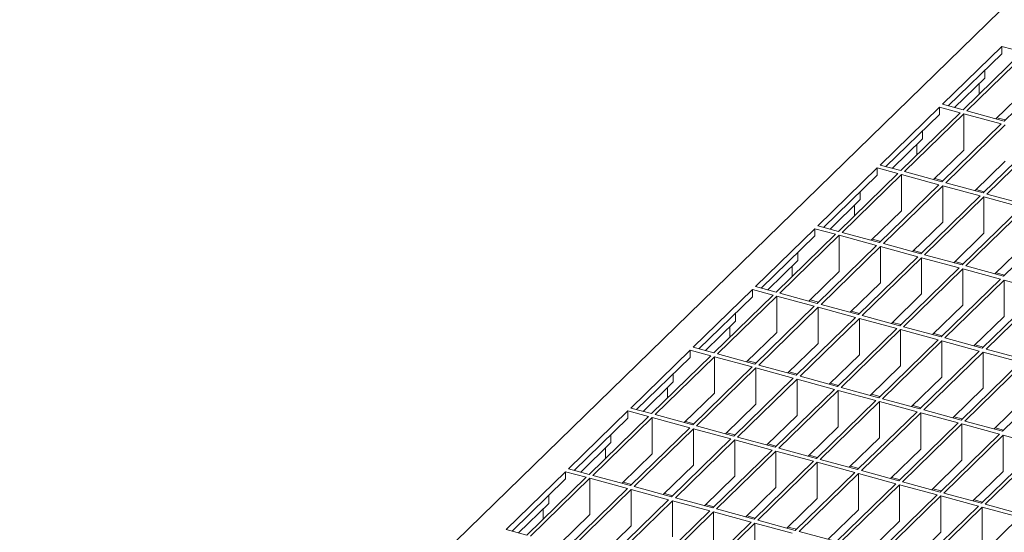
# Model space of a CAD drawing. Units: millimetres. Extents: x 50 to 2920, y 50 to 2050.
# Drawn here: x 1889 to 2122, y 711 to 832 of the extents above; entities that cross this region are included whole.
import ezdxf

# ---------------------------------------------------------------- set-up
doc = ezdxf.new("R2010")
doc.units = ezdxf.units.MM
doc.header["$LTSCALE"] = 10

msp = doc.modelspace()

# ---------------------------------------------------------------- linework, layer by layer
at = {"color": 7, "linetype": 'Continuous', "lineweight": 15}
for p, q in [((2398.15, 1105.39), (1889.45, 608.89)), ((2121.12, 826.18), (2107.12, 812.51)), ((2125.99, 824.86), (2111.99, 811.19)), ((2126.87, 824.62), (2112.87, 810.95)), ((2125.99, 824.86), (2121.12, 826.18)), ((2121.12, 826.18), (2121.12, 824.46)), ((2121.12, 824.46), (2108.5, 812.14)), ((2117.14, 818.69), (2117.14, 820.58)), ((2135.72, 822.21), (2121.72, 808.55)), ((2117.14, 818.69), (2110.01, 811.73)), ((2115.82, 817.39), (2115.82, 814.93)), ((2126.87, 816.04), (2119.74, 809.08)), ((2106.42, 811.83), (2092.42, 798.17)), ((2111.29, 810.51), (2106.42, 811.83)), ((2106.42, 811.83), (2106.42, 810.12)), ((2111.99, 811.19), (2107.12, 812.51)), ((2121.72, 808.55), (2112.87, 810.95)), ((2106.42, 810.12), (2093.8, 797.79)), ((2111.29, 810.51), (2097.29, 796.84)), ((2112.17, 810.27), (2098.17, 796.6)), ((2121.02, 807.86), (2112.17, 810.27)), ((2112.17, 801.7), (2112.17, 810.27)), ((2121.98, 808.8), (2120, 809.34)), ((2102.44, 804.34), (2102.44, 806.23)), ((2121.02, 807.86), (2107.01, 794.2)), ((2121.9, 807.62), (2107.9, 793.96)), ((2102.44, 804.34), (2095.31, 797.38)), ((2130.74, 805.22), (2116.74, 791.56)), ((2131.63, 804.98), (2117.63, 791.31)), ((2101.12, 803.05), (2101.12, 800.58)), ((2112.17, 801.7), (2105.04, 794.74)), ((2121.9, 799.05), (2114.77, 792.09)), ((2091.72, 797.48), (2077.72, 783.82)), ((2096.59, 796.16), (2091.72, 797.48)), ((2091.72, 797.48), (2091.72, 795.77)), ((2097.29, 796.84), (2092.42, 798.17)), ((2091.72, 795.77), (2079.1, 783.44)), ((2096.59, 796.16), (2082.59, 782.49)), ((2097.47, 795.92), (2083.47, 782.25)), ((2106.31, 793.52), (2097.47, 795.92)), ((2097.47, 787.35), (2097.47, 795.92)), ((2107.01, 794.2), (2098.17, 796.6)), ((2107.28, 794.45), (2105.3, 794.99)), ((2106.31, 793.52), (2092.31, 779.85)), ((2107.2, 793.28), (2093.2, 779.61)), ((2116.04, 790.87), (2107.2, 793.28)), ((2107.2, 784.7), (2107.2, 793.28)), ((2116.74, 791.56), (2107.9, 793.96)), ((2117.01, 791.81), (2115.03, 792.35)), ((2087.74, 789.99), (2080.61, 783.03)), ((2087.74, 789.99), (2087.74, 791.88)), ((2116.04, 790.87), (2102.04, 777.21)), ((2116.93, 790.63), (2102.93, 776.97)), ((2125.77, 788.23), (2116.93, 790.63)), ((2116.93, 782.06), (2116.93, 790.63)), ((2126.47, 788.91), (2117.63, 791.31)), ((2086.42, 788.7), (2086.42, 786.23)), ((2125.77, 788.23), (2111.77, 774.56)), ((2126.66, 787.99), (2112.66, 774.32)), ((2097.47, 787.35), (2090.34, 780.39)), ((2135.5, 785.58), (2121.5, 771.92)), ((2077.02, 783.13), (2063.02, 769.47)), ((2081.89, 781.81), (2077.02, 783.13)), ((2077.02, 783.13), (2077.02, 781.42)), ((2082.59, 782.49), (2077.72, 783.82)), ((2107.2, 784.7), (2100.07, 777.74)), ((2077.02, 781.42), (2064.39, 769.09)), ((2081.89, 781.81), (2067.88, 768.15)), ((2082.77, 781.57), (2068.77, 767.91)), ((2091.61, 779.17), (2082.77, 781.57)), ((2082.77, 773), (2082.77, 781.57)), ((2092.31, 779.85), (2083.47, 782.25)), ((2092.58, 780.11), (2090.6, 780.64)), ((2116.93, 782.06), (2109.8, 775.1)), ((2091.61, 779.17), (2077.61, 765.5)), ((2092.5, 778.93), (2078.5, 765.26)), ((2101.34, 776.52), (2092.5, 778.93)), ((2092.5, 770.36), (2092.5, 778.93)), ((2102.04, 777.21), (2093.2, 779.61)), ((2126.66, 779.42), (2119.53, 772.46)), ((2073.04, 775.64), (2073.04, 777.53)), ((2101.34, 776.52), (2087.34, 762.86)), ((2102.23, 776.28), (2088.23, 762.62)), ((2102.3, 777.46), (2100.33, 778)), ((2111.07, 773.88), (2102.23, 776.28)), ((2102.23, 767.71), (2102.23, 776.28)), ((2111.77, 774.56), (2102.93, 776.97)), ((2073.04, 775.64), (2065.91, 768.68)), ((2071.71, 774.35), (2071.71, 771.88)), ((2111.07, 773.88), (2097.07, 760.21)), ((2111.96, 773.64), (2097.95, 759.97)), ((2112.03, 774.82), (2110.06, 775.36)), ((2120.8, 771.24), (2111.96, 773.64)), ((2111.96, 765.07), (2111.96, 773.64)), ((2121.5, 771.92), (2112.66, 774.32)), ((2082.77, 773), (2075.64, 766.04)), ((2120.8, 771.24), (2106.8, 757.57)), ((2121.76, 772.17), (2119.79, 772.71)), ((2067.88, 768.15), (2063.02, 769.47)), ((2092.5, 770.36), (2085.37, 763.39)), ((2121.68, 770.99), (2107.68, 757.33)), ((2130.53, 768.59), (2121.68, 770.99)), ((2121.68, 762.42), (2121.68, 770.99)), ((2062.32, 768.78), (2048.32, 755.12)), ((2062.32, 767.07), (2049.69, 754.75)), ((2067.18, 767.46), (2053.18, 753.8)), ((2068.07, 767.22), (2054.07, 753.56)), ((2067.18, 767.46), (2062.32, 768.78)), ((2062.32, 768.78), (2062.32, 767.07)), ((2076.91, 764.82), (2068.07, 767.22)), ((2068.07, 758.65), (2068.07, 767.22)), ((2077.61, 765.5), (2068.77, 767.91)), ((2102.23, 767.71), (2095.1, 760.75)), ((2130.53, 768.59), (2116.53, 754.93)), ((2131.41, 768.35), (2117.41, 754.69)), ((2076.91, 764.82), (2062.91, 751.15)), ((2077.8, 764.58), (2063.8, 750.91)), ((2077.88, 765.76), (2075.9, 766.29)), ((2086.64, 762.17), (2077.8, 764.58)), ((2077.8, 756.01), (2077.8, 764.58)), ((2087.34, 762.86), (2078.5, 765.26)), ((2111.96, 765.07), (2104.82, 758.11)), ((2058.34, 761.29), (2058.34, 763.19)), ((2086.64, 762.17), (2072.64, 748.51)), ((2087.53, 761.93), (2073.53, 748.27)), ((2087.6, 763.11), (2085.63, 763.65)), ((2096.37, 759.53), (2087.53, 761.93)), ((2087.53, 753.36), (2087.53, 761.93)), ((2097.07, 760.21), (2088.23, 762.62)), ((2121.68, 762.42), (2114.55, 755.46)), ((2058.34, 761.29), (2051.21, 754.33)), ((2057.01, 760), (2057.01, 757.54)), ((2097.33, 760.47), (2095.36, 761.01)), ((2106.8, 757.57), (2097.95, 759.97)), ((2068.07, 758.65), (2060.94, 751.69)), ((2096.37, 759.53), (2082.37, 745.87)), ((2097.25, 759.29), (2083.25, 745.63)), ((2106.1, 756.89), (2097.25, 759.29)), ((2097.25, 750.72), (2097.25, 759.29)), ((2107.06, 757.83), (2105.09, 758.36)), ((2116.53, 754.93), (2107.68, 757.33)), ((2053.18, 753.8), (2048.32, 755.12)), ((2077.8, 756.01), (2070.67, 749.05)), ((2106.1, 756.89), (2092.1, 743.22)), ((2106.98, 756.65), (2092.98, 742.98)), ((2115.83, 754.24), (2106.98, 756.65)), ((2106.98, 748.07), (2106.98, 756.65)), ((2116.79, 755.18), (2114.81, 755.72)), ((2047.62, 754.44), (2033.62, 740.77)), ((2047.62, 752.72), (2034.99, 740.4)), ((2052.48, 753.11), (2038.48, 739.45)), ((2053.37, 752.87), (2039.37, 739.21)), ((2052.48, 753.11), (2047.62, 754.44)), ((2047.62, 754.44), (2047.62, 752.72)), ((2062.21, 750.47), (2053.37, 752.87)), ((2053.37, 744.3), (2053.37, 752.87)), ((2062.91, 751.15), (2054.07, 753.56)), ((2087.53, 753.36), (2080.39, 746.4)), ((2115.83, 754.24), (2101.83, 740.58)), ((2116.71, 754), (2102.71, 740.34)), ((2125.56, 751.6), (2116.71, 754)), ((2116.71, 745.43), (2116.71, 754)), ((2126.26, 752.28), (2117.41, 754.69)), ((2062.21, 750.47), (2048.21, 736.8)), ((2063.17, 751.41), (2061.2, 751.95)), ((2072.64, 748.51), (2063.8, 750.91)), ((2097.25, 750.72), (2090.12, 743.76)), ((2125.56, 751.6), (2111.56, 737.93)), ((2126.44, 751.36), (2112.44, 737.69)), ((2043.64, 746.95), (2043.64, 748.84)), ((2063.1, 750.23), (2049.1, 736.56)), ((2071.94, 747.83), (2063.1, 750.23)), ((2063.1, 741.66), (2063.1, 750.23)), ((2072.9, 748.77), (2070.93, 749.3)), ((2082.37, 745.87), (2073.53, 748.27)), ((2106.98, 748.07), (2099.85, 741.11)), ((2135.28, 748.95), (2121.28, 735.29)), ((2043.64, 746.95), (2036.51, 739.99)), ((2042.31, 745.65), (2042.31, 743.19)), ((2071.94, 747.83), (2057.94, 734.16)), ((2072.83, 747.59), (2058.82, 733.92)), ((2081.67, 745.18), (2072.83, 747.59)), ((2072.83, 739.01), (2072.83, 747.59)), ((2082.63, 746.12), (2080.66, 746.66)), ((2092.1, 743.22), (2083.25, 745.63)), ((2053.37, 744.3), (2046.24, 737.34)), ((2081.67, 745.18), (2067.67, 731.52)), ((2082.55, 744.94), (2068.55, 731.28)), ((2091.4, 742.54), (2082.55, 744.94)), ((2082.55, 736.37), (2082.55, 744.94)), ((2092.36, 743.48), (2090.39, 744.01)), ((2116.71, 745.43), (2109.58, 738.47)), ((2063.1, 741.66), (2055.97, 734.7)), ((2091.4, 742.54), (2077.4, 728.87)), ((2092.28, 742.3), (2078.28, 728.63)), ((2101.13, 739.89), (2092.28, 742.3)), ((2092.28, 733.73), (2092.28, 742.3)), ((2101.83, 740.58), (2092.98, 742.98)), ((2102.09, 740.83), (2100.11, 741.37)), ((2126.44, 742.79), (2119.31, 735.83)), ((2032.92, 740.09), (2018.92, 726.42)), ((2037.78, 738.77), (2023.78, 725.1)), ((2037.78, 738.77), (2032.92, 740.09)), ((2032.92, 740.09), (2032.92, 738.37)), ((2038.48, 739.45), (2033.62, 740.77)), ((2048.21, 736.8), (2039.37, 739.21)), ((2072.83, 739.01), (2065.69, 732.05)), ((2101.13, 739.89), (2087.13, 726.23)), ((2102.01, 739.65), (2088.01, 725.99)), ((2110.86, 737.25), (2102.01, 739.65)), ((2102.01, 731.08), (2102.01, 739.65)), ((2111.56, 737.93), (2102.71, 740.34)), ((2111.82, 738.19), (2109.84, 738.73)), ((2032.92, 738.37), (2020.29, 726.05)), ((2038.67, 738.53), (2024.67, 724.86)), ((2047.51, 736.12), (2038.67, 738.53)), ((2038.67, 729.95), (2038.67, 738.53)), ((2048.47, 737.06), (2046.5, 737.6)), ((2057.94, 734.16), (2049.1, 736.56)), ((2082.55, 736.37), (2075.42, 729.41)), ((2110.86, 737.25), (2096.85, 723.58)), ((2111.74, 737.01), (2097.74, 723.34)), ((2120.58, 734.61), (2111.74, 737.01)), ((2111.74, 728.44), (2111.74, 737.01)), ((2121.28, 735.29), (2112.44, 737.69)), ((2028.94, 732.6), (2028.94, 734.49)), ((2047.51, 736.12), (2033.51, 722.46)), ((2048.4, 735.88), (2034.39, 722.22)), ((2057.24, 733.48), (2048.4, 735.88)), ((2048.4, 727.31), (2048.4, 735.88)), ((2058.2, 734.42), (2056.23, 734.95)), ((2120.58, 734.61), (2106.58, 720.94)), ((2121.47, 734.37), (2107.47, 720.7)), ((2121.55, 735.55), (2119.57, 736.08)), ((2130.31, 731.96), (2121.47, 734.37)), ((2121.47, 725.79), (2121.47, 734.37)), ((2028.94, 732.6), (2021.81, 725.64)), ((2057.24, 733.48), (2043.24, 719.81)), ((2058.12, 733.24), (2044.12, 719.57)), ((2066.97, 730.83), (2058.12, 733.24)), ((2058.12, 724.67), (2058.12, 733.24)), ((2067.67, 731.52), (2058.82, 733.92)), ((2067.93, 731.77), (2065.96, 732.31)), ((2092.28, 733.73), (2085.15, 726.77)), ((2130.31, 731.96), (2116.31, 718.3)), ((2131.2, 731.72), (2117.2, 718.06)), ((2027.61, 731.3), (2027.61, 728.84)), ((2038.67, 729.95), (2031.54, 722.99)), ((2066.97, 730.83), (2052.97, 717.17)), ((2067.85, 730.59), (2053.85, 716.93)), ((2076.7, 728.19), (2067.85, 730.59)), ((2067.85, 722.02), (2067.85, 730.59)), ((2077.4, 728.87), (2068.55, 731.28)), ((2077.66, 729.13), (2075.68, 729.67)), ((2102.01, 731.08), (2094.88, 724.12)), ((2048.4, 727.31), (2041.26, 720.35)), ((2076.7, 728.19), (2062.7, 714.52)), ((2077.58, 727.95), (2063.58, 714.28)), ((2086.43, 725.55), (2077.58, 727.95)), ((2077.58, 719.38), (2077.58, 727.95)), ((2087.13, 726.23), (2078.28, 728.63)), ((2087.39, 726.48), (2085.41, 727.02)), ((2111.74, 728.44), (2104.61, 721.48)), ((2018.22, 725.74), (2004.22, 712.07)), ((2023.08, 724.42), (2018.22, 725.74)), ((2018.22, 725.74), (2018.22, 724.02)), ((2023.78, 725.1), (2018.92, 726.42)), ((2033.51, 722.46), (2024.67, 724.86)), ((2086.43, 725.55), (2072.42, 711.88)), ((2087.31, 725.31), (2073.31, 711.64)), ((2096.15, 722.9), (2087.31, 725.31)), ((2087.31, 716.73), (2087.31, 725.31)), ((2096.85, 723.58), (2088.01, 725.99)), ((2121.47, 725.79), (2114.34, 718.83)), ((2018.22, 724.02), (2005.59, 711.7)), ((2023.08, 724.42), (2009.08, 710.75)), ((2023.97, 724.18), (2009.97, 710.51)), ((2032.81, 721.77), (2023.97, 724.18)), ((2023.97, 715.61), (2023.97, 724.18)), ((2033.77, 722.71), (2031.8, 723.25)), ((2058.12, 724.67), (2050.99, 717.71)), ((2096.15, 722.9), (2082.15, 709.24)), ((2097.04, 722.66), (2083.04, 709)), ((2097.12, 723.84), (2095.14, 724.38)), ((2105.88, 720.26), (2097.04, 722.66)), ((2097.04, 714.09), (2097.04, 722.66)), ((2106.58, 720.94), (2097.74, 723.34)), ((2014.24, 718.25), (2014.24, 720.14)), ((2032.81, 721.77), (2018.81, 708.11)), ((2033.69, 721.53), (2019.69, 707.87)), ((2042.54, 719.13), (2033.69, 721.53)), ((2033.69, 712.96), (2033.69, 721.53)), ((2043.24, 719.81), (2034.39, 722.22)), ((2043.5, 720.07), (2041.53, 720.6)), ((2067.85, 722.02), (2060.72, 715.06)), ((2105.88, 720.26), (2091.88, 706.59)), ((2106.85, 721.2), (2104.87, 721.73)), ((2116.31, 718.3), (2107.47, 720.7)), ((2014.24, 718.25), (2007.11, 711.29)), ((2042.54, 719.13), (2028.54, 705.46)), ((2043.42, 718.89), (2029.42, 705.22)), ((2052.27, 716.49), (2043.42, 718.89)), ((2043.42, 710.32), (2043.42, 718.89)), ((2052.97, 717.17), (2044.12, 719.57)), ((2053.23, 717.42), (2051.25, 717.96)), ((2077.58, 719.38), (2070.45, 712.42)), ((2106.77, 720.02), (2092.77, 706.35)), ((2115.61, 717.61), (2106.77, 720.02)), ((2106.77, 711.45), (2106.77, 720.02)), ((2116.57, 718.55), (2114.6, 719.09)), ((2126.04, 715.65), (2117.2, 718.06)), ((2012.91, 716.95), (2012.91, 714.49)), ((2023.97, 715.61), (2016.83, 708.64)), ((2052.27, 716.49), (2038.27, 702.82)), ((2053.15, 716.24), (2039.15, 702.58)), ((2062, 713.84), (2053.15, 716.24)), ((2053.15, 707.67), (2053.15, 716.24)), ((2062.7, 714.52), (2053.85, 716.93)), ((2087.31, 716.73), (2080.18, 709.77)), ((2115.61, 717.61), (2101.61, 703.95)), ((2116.5, 717.37), (2102.5, 703.71)), ((2125.34, 714.97), (2116.5, 717.37)), ((2116.5, 708.8), (2116.5, 717.37)), ((2062, 713.84), (2048, 700.18)), ((2062.88, 713.6), (2048.88, 699.94)), ((2062.96, 714.78), (2060.98, 715.32)), ((2071.72, 711.2), (2062.88, 713.6)), ((2062.88, 705.03), (2062.88, 713.6)), ((2072.42, 711.88), (2063.58, 714.28)), ((2097.04, 714.09), (2089.91, 707.13)), ((2125.34, 714.97), (2111.34, 701.3)), ((2009.08, 710.75), (2004.22, 712.07)), ((2033.69, 712.96), (2026.56, 706)), ((2072.69, 712.14), (2070.71, 712.67)), ((2082.15, 709.24), (2073.31, 711.64)), ((2106.77, 711.45), (2099.64, 704.48))]:
    msp.add_line(p, q, dxfattribs=at)

doc.saveas('drawing.dxf')
